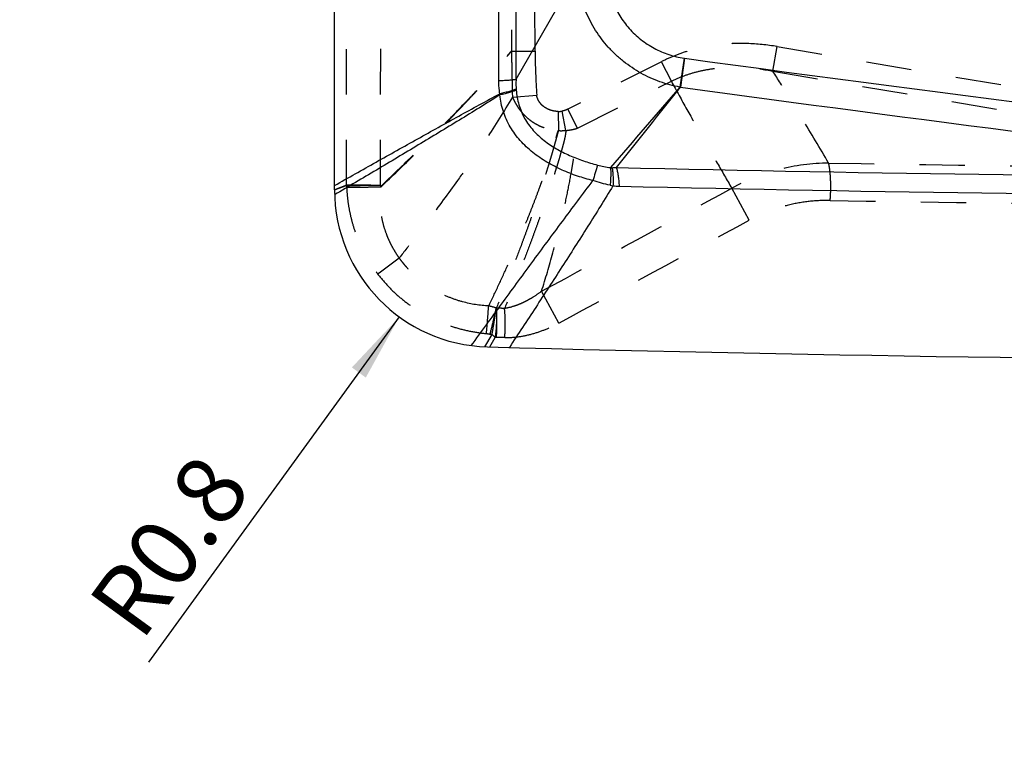
# Model space of a CAD drawing. Units: millimetres. Extents: x 0 to 420, y 0 to 297.
# Drawn here: x 200 to 250, y 86 to 123 of the extents above; entities that cross this region are included whole.
import ezdxf

# ---------------------------------------------------------------- set-up
doc = ezdxf.new("R2010")
doc.units = ezdxf.units.MM
doc.header["$LTSCALE"] = 23.1
doc.linetypes.add('DOT', pattern=[0.2, 0.1, -0.1])
doc.linetypes.add('HIDDEN', pattern=[0.2, 0.1, -0.1])
doc.layers.get('0').update_dxf_attribs({"linetype": 'CONTINUOUS'})
for name, color, linetype in [('607551247-000-00-ED1_DIM', 7, 'CONTINUOUS'), ('607551247-000_CL', 7, 'CONTINUOUS'), ('607551247-000_HL', 7, 'CONTINUOUS')]:
    doc.layers.add(name, color=color, linetype=linetype)
doc.styles.get("Standard").update_dxf_attribs({"font": 'TXT.SHX', "width": 0.7})
doc.dimstyles.new('DIMSTYLE_3', dxfattribs={"dimtxt": 3.5, "dimasz": 3.5, "dimexe": 1.5, "dimexo": 0, "dimtad": 1, "dimdec": 3, "dimlfac": 0.1, "dimdsep": 46, "dimtxsty": 'STANDARD', "dimblk": '_FILLED', "dimblk1": '_FILLED', "dimblk2": '_FILLED', "dimcen": 0.09, "dimclrt": 2, "dimadec": 3, "dimazin": 2, "dimtp": 0.05, "dimtm": 0.05, "dimtfac": 1, "dimtdec": 3, "dimtofl": 0, "dimtmove": 0, "dimatfit": 3, "dimldrblk": '_FILLED', "dimfxl": 1, "dimtolj": 1, "dimarcsym": 0})

# ---------------------------------------------------------------- blocks, each defined once
blk = doc.blocks.new('_FILLED')
at = {"color": 0, "linetype": 'BYBLOCK'}
blk.add_solid([(0, 0), (-1, 0.125), (-1, -0.125)], dxfattribs=at)
blk = doc.blocks.new('*D4')
at = {"layer": '607551247-000-00-ED1_DIM', "color": 3, "linetype": 'CONTINUOUS'}
blk.add_line((219.167, 107.626), (206.395, 90.052), dxfattribs=at)
at = {"layer": '607551247-000-00-ED1_DIM', "color": 3, "linetype": 'CONTINUOUS', "xscale": 3.5, "yscale": 3.5, "zscale": 3.5, "rotation": 53.9904356096}
blk.add_blockref('_FILLED', (219.167, 107.626), dxfattribs=at)
at = {"layer": '607551247-000-00-ED1_DIM', "color": 2, "linetype": 'CONTINUOUS', "insert": (208.882, 100.915), "char_height": 3.5, "width": 15.375, "attachment_point": 3, "rotation": 53.9904, "line_spacing_factor": 0.9}
blk.add_mtext('R0.8', dxfattribs=at)

msp = doc.modelspace()

# ---------------------------------------------------------------- linework, layer by layer
at = {"color": 9, "linetype": 'DOT'}
for p, q in [((224.8786, 131.4644), (224.8825, 121.1505)), ((226.0847, 121.1594), (226.0091, 131.4823)), ((216.4762, 114.3247), (216.4671, 130.1855)), ((218.2051, 114.3255), (218.246, 130.1866)), ((238.1887, 120.1242), (238.4014, 121.3776)), ((224.8795, 121.1403), (226.0848, 121.143)), ((224.8825, 121.1504), (226.0847, 121.1594)), ((232.5138, 120.6089), (227.743, 118.1918)), ((233.0186, 119.6132), (232.5139, 120.6089)), ((228.2329, 117.2244), (233.0186, 119.6132)), ((227.2608, 118.0769), (227.2656, 117.1017)), ((227.6422, 117.1094), (227.4623, 118.0956)), ((228.2329, 117.2244), (227.743, 118.1918)), ((216.4762, 114.3247), (215.8709, 114.0973)), ((215.8709, 114.0973), (216.483, 114.312)), ((217.722, 114.3253), (218.2051, 114.3255)), ((218.2273, 114.2289), (218.2054, 114.2458)), ((236.9758, 112.5413), (236.0929, 114.1688)), ((227.2856, 107.3083), (226.4118, 108.9323)), ((223.5292, 106.1046), (223.8891, 106.7221)), ((223.7716, 106.0969), (224.0476, 106.5791)), ((224.5363, 106.5733), (224.1126, 106.5799))]:
    msp.add_line(p, q, dxfattribs=at)
for points in [[(224.207, 106.579), (224.1599, 106.5794), (224.1127, 106.5796)], [(224.3952, 106.5745), (224.3482, 106.5756), (224.3012, 106.5771), (224.2542, 106.5782)], [(224.5364, 106.5731), (224.4893, 106.5733), (224.4423, 106.5737)]]:
    msp.add_lwpolyline(points, dxfattribs=at)
for centre, radius, start, end in [((222.9298, 121.1358), 3.1549, 0.1567, 0.42983), ((258.7451, 121.1982), 32.6604, 180.09445, 184.0376), ((227.2553, 119.2341), 1.1571, 269.68198, 280.30908), ((227.4114, 119.6599), 2.561, 266.74663, 275.16895), ((277.2824, 2202.339), 2087.2021, 269.0046932, 269.7303803), ((217.2288, -167.5524), 281.8781, 89.899765, 90.153083), ((222.0498, 117.3879), 6.3604, 208.79058, 208.92151), ((215.6327, 251.2003), 136.8909, 270.35574, 270.874454), ((253.446, 116.7067), 37.0405, 183.70683, 183.85285), ((245.9735, 114.5448), 27.7692, 180.45256, 180.61685), ((215.5018, 227.2286), 113.015, 270.500515, 271.370947), ((-1252.481, 2854.6382), 3118.6576, 298.3078058, 298.5100178), ((-1298.683, 2944.6143), 3221.6278, 298.2723895, 298.4682555), ((122.6192, 240.6945), 161.9878, 306.101966, 306.585505), ((-47.548, 129.4516), 272.1025, 355.219887, 355.516963), ((222.9571, 104.7807), 3.4872, 70.7991, 77.32849), ((218.4654, -46.3036), 154.4768, 87.752073, 87.908745), ((231.7435, 139.0914), 33.3083, 256.19023, 256.36085), ((222.4482, 104.9395), 2.2922, 47.80669, 51.05189), ((223.2822, 105.859), 1.0509, 43.26452, 47.82344), ((224.0905, 105.2089), 1.3711, 89.07845, 91.80003)]:
    msp.add_arc(centre, radius, start, end, dxfattribs=at)
for points, knots in [([(238.4013, 121.3776), (237.8954, 121.4634), (236.8789, 121.5683), (235.6064, 121.5148), (234.615, 121.3514), (233.8902, 121.1686), (233.1867, 120.9244), (232.7345, 120.7207), (232.5139, 120.6088)], [0, 0, 0, 0, 0.2550574, 0.5060482, 0.6303208, 0.7539195, 0.8770584, 1, 1, 1, 1]), ([(218.2054, 114.2458), (218.7905, 114.8041), (219.6647, 115.6435), (220.8144, 116.7759), (221.6636, 117.6312), (222.3598, 118.3509), (222.9084, 118.931), (223.4492, 119.5121), (224.1113, 120.2436), (224.6257, 120.8405), (224.8771, 121.1414)], [0, 0, 0, 0, 0.2527307, 0.3787333, 0.5043106, 0.6293646, 0.691669, 0.7538075, 0.8774465, 1, 1, 1, 1]), ([(218.2274, 114.2291), (218.8079, 114.7839), (219.6717, 115.6148), (220.8082, 116.7375), (221.6514, 117.5893), (222.3495, 118.3137), (222.9046, 118.9038), (223.4538, 119.4978), (224.1175, 120.2393), (224.6308, 120.8425), (224.8782, 121.1427)], [0, 0, 0, 0, 0.2509663, 0.3745951, 0.4992766, 0.6255664, 0.6890243, 0.7524924, 0.8784048, 1, 1, 1, 1]), ([(224.8779, 121.1416), (224.8778, 121.1426), (224.8778, 121.1441), (224.8785, 121.1459), (224.8795, 121.1472), (224.881, 121.1485), (224.882, 121.1498), (224.8825, 121.1504)], [0, 0, 0, 0, 0.2911835, 0.4206852, 0.5376837, 0.767368, 1, 1, 1, 1]), ([(224.8794, 121.1403), (224.8827, 120.946), (224.8896, 120.5575), (224.9038, 119.7806), (224.9162, 119.1981), (224.9268, 118.8099)], [0, 0, 0, 0, 0.2500847, 0.5001657, 1, 1, 1, 1]), ([(233.0186, 119.6132), (233.2158, 119.712), (233.6216, 119.8877), (234.2533, 120.0883), (234.9008, 120.2295), (235.7764, 120.3409), (236.8829, 120.3421), (237.7576, 120.2147), (238.1889, 120.125)], [0, 0, 0, 0, 0.1250567, 0.2502275, 0.3753095, 0.500346, 0.7502088, 1, 1, 1, 1]), ([(241.0267, 115.4516), (240.5792, 116.2063), (239.8914, 117.3573), (238.9435, 118.914), (238.4453, 119.7172), (238.1889, 120.1251)], [0, 0, 0, 0, 0.4813877, 0.7356928, 1, 1, 1, 1]), ([(233.0186, 119.6132), (233.2792, 119.1339), (233.8013, 118.1891), (234.5831, 116.8033), (235.3459, 115.4671), (235.8467, 114.596), (236.0929, 114.1687)], [0, 0, 0, 0, 0.2617778, 0.5179215, 0.7633885, 1, 1, 1, 1]), ([(224.9268, 118.8099), (224.4965, 118.0845), (223.8184, 117.0099), (222.8698, 115.6086), (221.9076, 114.2414), (220.9259, 112.9121), (219.9279, 111.6025), (219.4236, 110.9516), (219.1674, 110.6235)], [0, 0, 0, 0, 0.2526324, 0.3804033, 0.5068209, 0.753373, 0.875306, 1, 1, 1, 1]), ([(224.927, 118.8099), (224.9497, 118.7575), (224.9988, 118.6506), (225.0799, 118.494), (225.173, 118.3403), (225.2758, 118.1909), (225.3916, 118.0453), (225.5191, 117.905), (225.6576, 117.7719), (225.8068, 117.6481), (225.9657, 117.5351), (226.1326, 117.4334), (226.3068, 117.3438), (226.5491, 117.2414), (226.8038, 117.167), (227.0633, 117.1209), (227.1938, 117.1068), (227.2582, 117.1023)], [0, 0, 0, 0, 0.056294, 0.1158594, 0.1737041, 0.2332491, 0.294407, 0.3567928, 0.4199246, 0.483559, 0.5476476, 0.6118503, 0.6760126, 0.7404562, 0.8708593, 0.9363256, 1, 1, 1, 1]), ([(227.2488, 118.0769), (227.1875, 118.0784), (227.0955, 118.0861), (226.975, 118.1098), (226.8863, 118.1347), (226.7997, 118.1661), (226.6874, 118.2159), (226.5808, 118.2778), (226.4835, 118.3527), (226.4159, 118.4154), (226.3549, 118.4844), (226.3002, 118.5587), (226.2605, 118.6245), (226.2336, 118.6795), (226.216, 118.7218), (226.2002, 118.765), (226.1879, 118.8015), (226.1781, 118.8308), (226.1692, 118.8603), (226.1654, 118.8833), (226.1658, 118.8986)], [0, 0, 0, 0, 0.1249621, 0.1874675, 0.249969, 0.3124967, 0.3750235, 0.4999244, 0.5624525, 0.6249058, 0.6873533, 0.7499712, 0.8125179, 0.8436401, 0.8746913, 0.9058587, 0.9372895, 0.9531273, 0.968924, 1, 1, 1, 1]), ([(227.743, 118.1917), (227.6977, 118.1688), (227.6061, 118.1297), (227.5099, 118.1042), (227.4623, 118.0956)], [0, 0, 0, 0, 0.5125834, 1, 1, 1, 1]), ([(223.7221, 108.1831), (223.891, 108.533), (224.2238, 109.2321), (224.7115, 110.2913), (225.1062, 111.1853), (225.4167, 111.9165), (225.6487, 112.4786), (225.8775, 113.0509), (226.1022, 113.6329), (226.2846, 114.124), (226.4276, 114.5208), (226.5332, 114.8205), (226.6369, 115.1213), (226.7385, 115.4231), (226.8378, 115.7254), (226.9186, 115.9776), (226.982, 116.1794), (227.0289, 116.3306), (227.0751, 116.4816), (227.1205, 116.6319), (227.1574, 116.7563), (227.1826, 116.8412), (227.1991, 116.898), (227.2159, 116.9554), (227.2366, 117.0272), (227.2518, 117.0774), (227.2619, 117.1017)], [0, 0, 0, 0, 0.1213542, 0.2417638, 0.3641163, 0.4265133, 0.4898107, 0.5539976, 0.6189765, 0.6846095, 0.7176065, 0.7506872, 0.7838216, 0.8169737, 0.8501063, 0.8831814, 0.8996849, 0.9161581, 0.9325975, 0.9489969, 0.9652009, 0.9731254, 0.9766476, 0.9836594, 0.9917974, 1, 1, 1, 1]), ([(227.2619, 117.1017), (227.2581, 117.076), (227.2453, 117.0256), (227.2258, 116.9539), (227.2102, 116.8963), (227.1948, 116.8396), (227.1715, 116.755), (227.1372, 116.6309), (227.0952, 116.4805), (227.0524, 116.3293), (227.0091, 116.1779), (226.9507, 115.9757), (226.8764, 115.7229), (226.7855, 115.4196), (226.6928, 115.1166), (226.5985, 114.8142), (226.5028, 114.5128), (226.3738, 114.1132), (226.2097, 113.6178), (226.0088, 113.0297), (225.8052, 112.4503), (225.5995, 111.88), (225.3249, 111.137), (224.9769, 110.2263), (224.5474, 109.1455), (224.2535, 108.4315), (224.104, 108.074)], [0, 0, 0, 0, 0.0081347, 0.01626, 0.023289, 0.0268481, 0.0346556, 0.050815, 0.0671919, 0.0836085, 0.1000593, 0.1165407, 0.1495732, 0.1826659, 0.2157812, 0.2488826, 0.2819348, 0.3149079, 0.3805094, 0.4454804, 0.5096832, 0.5730201, 0.635476, 0.7579851, 0.8785534, 1, 1, 1, 1]), ([(227.6419, 117.1093), (227.6421, 117.0792), (227.64, 117.021), (227.6308, 116.9378), (227.618, 116.8608), (227.6042, 116.7869), (227.5886, 116.7133), (227.5662, 116.6146), (227.524, 116.4412), (227.4571, 116.1937), (227.372, 115.8958), (227.2833, 115.5971), (227.1923, 115.2985), (227.0993, 115.0003), (226.9733, 114.6044), (226.8129, 114.1131), (226.6159, 113.5293), (226.4158, 112.9535), (226.2133, 112.3863), (226.0092, 111.8281), (225.7368, 111.0997), (225.3914, 110.2029), (224.9644, 109.1291), (224.6731, 108.4148), (224.5246, 108.0543)], [0, 0, 0, 0, 0.0094262, 0.0181986, 0.0261543, 0.0338226, 0.0417173, 0.0496971, 0.0654622, 0.0975086, 0.1298718, 0.1623749, 0.1949394, 0.2275144, 0.2600567, 0.3248852, 0.3891531, 0.4527304, 0.5155403, 0.5775049, 0.6385941, 0.7587558, 0.8780475, 1, 1, 1, 1]), ([(226.4119, 108.9323), (226.6146, 109.5813), (226.9064, 110.5654), (227.2617, 111.8992), (227.513, 112.9295), (227.743, 113.9831), (227.9122, 114.8738), (228.0306, 115.5915), (228.1094, 116.1274), (228.1658, 116.5718), (228.2058, 116.9367), (228.2238, 117.1245), (228.2329, 117.2244)], [0, 0, 0, 0, 0.2398546, 0.3620196, 0.4868612, 0.6139214, 0.7423819, 0.8066181, 0.870503, 0.9334576, 0.9646226, 1, 1, 1, 1]), ([(227.6422, 117.1094), (227.6924, 117.1135), (227.7925, 117.1249), (227.9167, 117.1456), (228.0151, 117.1661), (228.1126, 117.1897), (228.1849, 117.2101), (228.2329, 117.2244)], [0, 0, 0, 0, 0.2507856, 0.501116, 0.626075, 0.7509241, 1, 1, 1, 1]), ([(241.0267, 115.4516), (240.1739, 115.4461), (238.4568, 115.2193), (236.8472, 114.5806), (236.0929, 114.1687)], [0, 0, 0, 0, 0.4980872, 1, 1, 1, 1]), ([(241.1048, 113.5498), (241.1122, 113.6345), (241.1242, 113.8066), (241.134, 114.0666), (241.1359, 114.328), (241.1299, 114.5842), (241.1157, 114.8293), (241.094, 115.0576), (241.0655, 115.2637), (241.0407, 115.3924), (241.0266, 115.4519)], [0, 0, 0, 0, 0.1335385, 0.2708504, 0.4087171, 0.5439179, 0.6733371, 0.7942311, 0.9039715, 1, 1, 1, 1]), ([(218.228, 114.229), (218.1014, 114.2251), (217.8287, 114.2189), (217.2489, 114.2125), (216.7956, 114.2139), (216.4886, 114.2178)], [0, 0, 0, 0, 0.2183699, 0.4704783, 1, 1, 1, 1]), ([(216.4892, 114.2178), (216.4978, 114.017), (216.5294, 113.6169), (216.622, 113.0235), (216.7588, 112.4415), (216.938, 111.8733), (217.1236, 111.414), (217.2923, 111.0559), (217.4299, 110.7922), (217.5771, 110.5346), (217.7319, 110.2854), (217.8942, 110.0449), (218.008, 109.89), (218.0663, 109.8134)], [0, 0, 0, 0, 0.1268975, 0.2531796, 0.3789003, 0.5040479, 0.6290651, 0.6913556, 0.7540016, 0.816803, 0.8786833, 0.9392053, 1, 1, 1, 1]), ([(219.1674, 110.6235), (219.1216, 110.6878), (219.0329, 110.8179), (218.9084, 111.0201), (218.7918, 111.2293), (218.6833, 111.4452), (218.5849, 111.6657), (218.4686, 111.9639), (218.349, 112.3443), (218.2664, 112.734), (218.2222, 113.0484), (218.1999, 113.2853), (218.1891, 113.5223), (218.1903, 113.7588), (218.2031, 113.9944), (218.2188, 114.1508), (218.228, 114.2289)], [0, 0, 0, 0, 0.0621225, 0.1238435, 0.1868091, 0.2505417, 0.3139257, 0.3767761, 0.5023146, 0.6272372, 0.6896982, 0.7521256, 0.8143786, 0.8763236, 0.9381013, 1, 1, 1, 1]), ([(241.1053, 113.5498), (240.7507, 113.5547), (240.0373, 113.5219), (238.9797, 113.3346), (237.9488, 113.0143), (237.2928, 112.713), (236.9761, 112.5412)], [0, 0, 0, 0, 0.2477594, 0.4973724, 0.7483263, 1, 1, 1, 1]), ([(241.1054, 113.5511), (246.0105, 113.469), (255.821, 113.3386), (265.6322, 113.277), (270.5376, 113.2566)], [0, 0, 0, 0, 0.5000176, 1, 1, 1, 1]), ([(223.722, 108.183), (223.2738, 108.2029), (222.6021, 108.3076), (221.7517, 108.5918), (221.1439, 108.8738), (220.5744, 109.2211), (220.1372, 109.5616), (219.8541, 109.824), (219.6996, 109.9802), (219.6059, 110.0805), (219.5325, 110.1625), (219.4782, 110.2253), (219.4253, 110.2883), (219.3735, 110.3512), (219.3239, 110.4137), (219.2738, 110.4781), (219.2219, 110.5478), (219.1862, 110.597), (219.1674, 110.6235)], [0, 0, 0, 0, 0.251871, 0.3774616, 0.5025674, 0.6271268, 0.7510969, 0.8128628, 0.843693, 0.8744571, 0.8898616, 0.9054815, 0.921051, 0.9360019, 0.9512483, 0.9658375, 0.9817955, 1, 1, 1, 1]), ([(218.0665, 109.8135), (218.2325, 109.5958), (218.5842, 109.1821), (219.1726, 108.6233), (219.8122, 108.1314), (220.5011, 107.7072), (221.2326, 107.3551), (221.9993, 107.0784), (222.7938, 106.8805), (223.3355, 106.8025), (223.6081, 106.7771)], [0, 0, 0, 0, 0.1263957, 0.2500071, 0.3738799, 0.4980918, 0.62274, 0.747902, 0.8736449, 1, 1, 1, 1]), ([(226.4119, 108.9323), (226.2718, 108.8241), (226.0539, 108.6721), (225.7498, 108.4925), (225.5161, 108.3701), (225.2764, 108.2623), (224.9501, 108.1414), (224.6958, 108.0789), (224.5245, 108.0543)], [0, 0, 0, 0, 0.2524559, 0.3783277, 0.5037624, 0.6286812, 0.7531653, 1, 1, 1, 1]), ([(223.7928, 106.7459), (223.8516, 106.9747), (223.9352, 107.3148), (224.0366, 107.7581), (224.0827, 107.9717), (224.104, 108.074)], [0, 0, 0, 0, 0.5195594, 0.7702202, 1, 1, 1, 1]), ([(223.8891, 106.7222), (223.9092, 106.8377), (223.9486, 107.0696), (224.0049, 107.4141), (224.0567, 107.7466), (224.0883, 107.9628), (224.103, 108.0664)], [0, 0, 0, 0, 0.2583218, 0.518431, 0.7693442, 1, 1, 1, 1]), ([(224.103, 108.0664), (224.1116, 107.9506), (224.1212, 107.709), (224.1166, 107.3382), (224.0928, 106.958), (224.0648, 106.7042), (224.0474, 106.5792)], [0, 0, 0, 0, 0.2336197, 0.486394, 0.7460722, 1, 1, 1, 1]), ([(224.1126, 106.5798), (224.1234, 106.7054), (224.1389, 106.9603), (224.1449, 107.3416), (224.1342, 107.713), (224.1153, 107.9547), (224.1024, 108.0703)], [0, 0, 0, 0, 0.2533906, 0.5131024, 0.7661665, 1, 1, 1, 1]), ([(224.5363, 106.5732), (224.5468, 106.6979), (224.5617, 106.951), (224.5672, 107.3296), (224.5562, 107.6988), (224.5373, 107.9392), (224.5245, 108.0543)], [0, 0, 0, 0, 0.2531047, 0.5125954, 0.7656969, 1, 1, 1, 1]), ([(224.5363, 106.5733), (224.7804, 106.5698), (225.2674, 106.6038), (225.9768, 106.7574), (226.6521, 106.9939), (227.0793, 107.1975), (227.2855, 107.3084)], [0, 0, 0, 0, 0.2548531, 0.5070182, 0.7555784, 1, 1, 1, 1]), ([(223.6081, 106.7768), (223.6238, 106.7753), (223.6859, 106.7684), (223.7475, 106.757), (223.7928, 106.7459)], [0, 0, 0, 0, 0.2534293, 1, 1, 1, 1])]:
    msp.add_open_spline(points, degree=3, knots=knots, dxfattribs=at)
at = {"layer": '607551247-000_CL', "color": 7, "linetype": 'CONTINUOUS'}
msp.add_line((215.8709, 114.0973), (215.8709, 130.1356), dxfattribs=at)
at = {"layer": '607551247-000_CL', "color": 9, "linetype": 'CONTINUOUS'}
for p, q in [((225.1137, 119.7154), (228.2204, 125.1139)), ((224.2379, 119.6488), (224.2379, 124.3426)), ((225.1137, 119.7154), (225.1137, 124.4116)), ((233.6714, 120.7869), (233.4552, 119.3193)), ((233.6845, 120.785), (233.4841, 119.3129))]:
    msp.add_line(p, q, dxfattribs=at)
for centre, radius, start, end in [((233.8501, 122.0007), 1.227, 261.49603, 262.251), ((520.5005, 2226.4171), 2125.0765, 262.2432711, 263.37604), ((576.5162, -179.6793), 455.0727, 138.925848, 139.607411), ((-399.6598, 621.8483), 808.3397, 321.189837, 321.5604721), ((234.1169, 122.2559), 3.0102, 257.30126, 257.8651), ((520.3472, 2226.5735), 2126.6964, 262.2479308, 263.2289044), ((228.7963, 119.2289), 4.5217, 183.19131, 183.93966), ((230.6828, 119.6343), 5.583, 184.28527, 184.85835), ((475.9423, 42.5017), 257.2139, 163.548176, 163.731141), ((229.9878, 116.8512), 1.635, 267.72274, 270.64278), ((275.1073, 2033.6288), 1918.9261, 268.6596272, 269.8356596), ((230.7373, 118.2405), 4.0063, 257.97429, 260.07247), ((230.4523, 118.3174), 4.0437, 264.24225, 268.67541), ((275.2673, 2033.5929), 1919.8434, 268.6596308, 269.8356586)]:
    msp.add_arc(centre, radius, start, end, dxfattribs=at)
at = {"layer": '607551247-000_CL', "color": 7, "linetype": 'CONTINUOUS'}
for centre, radius, start, end in [((223.8709, 114.0973), 8, 180, 268.44805), ((275.8709, 2033.393), 1928, 268.4480495, 271.5519505)]:
    msp.add_arc(centre, radius, start, end, dxfattribs=at)
at = {"layer": '607551247-000_CL', "color": 9, "linetype": 'CONTINUOUS'}
for points, knots in [([(233.4552, 119.3193), (233.1095, 119.3804), (232.5962, 119.5167), (231.9417, 119.7806), (231.4662, 120.0202), (231.0112, 120.2992), (230.5799, 120.6154), (230.1757, 120.9662), (229.802, 121.3495), (229.4615, 121.7618), (229.1569, 122.1998), (228.8907, 122.6597), (228.7024, 123.0585), (228.5733, 123.3841), (228.4874, 123.6299), (228.4126, 123.8786), (228.3502, 124.1294), (228.2981, 124.3825), (228.2596, 124.634), (228.2326, 124.8779), (228.2227, 125.0367), (228.2198, 125.113)], [0, 0, 0, 0, 0.1251991, 0.1882283, 0.2514571, 0.3148514, 0.3783619, 0.4419341, 0.5055162, 0.5690375, 0.632411, 0.6955461, 0.7583194, 0.7894993, 0.8204025, 0.8511644, 0.8820785, 0.9125392, 0.9432823, 0.9727846, 1, 1, 1, 1]), ([(229.8178, 125.0697), (229.8163, 125.0167), (229.8158, 124.906), (229.8231, 124.7349), (229.8384, 124.557), (229.8637, 124.376), (229.8972, 124.195), (229.9407, 124.0136), (229.9934, 123.8327), (230.0764, 123.5904), (230.2037, 123.2905), (230.3918, 122.9423), (230.6142, 122.6086), (230.8684, 122.2936), (231.1516, 122.0008), (231.4609, 121.734), (231.7926, 121.4951), (232.1431, 121.2864), (232.5093, 121.1098), (233.0117, 120.9197), (233.4048, 120.8263), (233.6687, 120.7872)], [0, 0, 0, 0, 0.025324, 0.0528887, 0.0818075, 0.1106599, 0.1401692, 0.1697673, 0.1997348, 0.2301962, 0.292146, 0.3551864, 0.4190569, 0.4835328, 0.5483886, 0.6134287, 0.6785093, 0.7434733, 0.8081633, 0.8725132, 1, 1, 1, 1]), ([(224.2815, 118.9772), (224.2739, 119.0326), (224.2476, 119.2555), (224.2377, 119.4803), (224.2379, 119.6488)], [0, 0, 0, 0, 0.2490501, 1, 1, 1, 1]), ([(224.2379, 119.6488), (224.333, 119.652), (224.5104, 119.6593), (224.7542, 119.6743), (224.9293, 119.6898), (225.0439, 119.7042), (225.0921, 119.7119), (225.1137, 119.7159)], [0, 0, 0, 0, 0.3248575, 0.6060156, 0.8334955, 0.9247753, 1, 1, 1, 1]), ([(225.1141, 119.716), (225.1115, 119.6735), (225.1039, 119.5073), (225.1063, 119.3406), (225.1155, 119.2172)], [0, 0, 0, 0, 0.2561043, 1, 1, 1, 1]), ([(215.8708, 114.3094), (216.5752, 114.7067), (217.987, 115.5017), (220.0969, 116.6813), (222.1942, 117.8434), (223.5868, 118.6029), (224.2816, 118.9772)], [0, 0, 0, 0, 0.2522013, 0.5053086, 0.7538723, 1, 1, 1, 1]), ([(224.2852, 118.9184), (223.9413, 118.6999), (223.2566, 118.2701), (222.2238, 117.634), (221.185, 117.0024), (219.7781, 116.1544), (218.3614, 115.3086), (216.9402, 114.4657), (216.2304, 114.0462), (215.8752, 113.8362)], [0, 0, 0, 0, 0.1243809, 0.2468015, 0.3702893, 0.4955522, 0.7482796, 0.8740282, 1, 1, 1, 1]), ([(225.1155, 119.2172), (225.0938, 119.2068), (225.046, 119.1861), (224.9345, 119.1444), (224.7673, 119.0925), (224.5372, 119.0326), (224.3704, 118.9956), (224.2815, 118.9772)], [0, 0, 0, 0, 0.0828969, 0.1795237, 0.4107164, 0.6866617, 1, 1, 1, 1]), ([(225.1199, 119.1615), (225.098, 119.1512), (225.0498, 119.1307), (224.9379, 119.0889), (224.7705, 119.0365), (224.5405, 118.9755), (224.3739, 118.9373), (224.2852, 118.9183)], [0, 0, 0, 0, 0.0834325, 0.1802498, 0.4113991, 0.6874022, 1, 1, 1, 1]), ([(229.0279, 114.5589), (228.763, 114.6256), (228.2297, 114.7815), (227.4423, 115.0876), (226.6734, 115.4828), (225.9511, 115.9766), (225.3104, 116.5741), (224.7934, 117.2759), (224.436, 118.0672), (224.3172, 118.6329), (224.2852, 118.9183)], [0, 0, 0, 0, 0.1193475, 0.2424515, 0.3685708, 0.4962371, 0.6235492, 0.7495312, 0.8745593, 1, 1, 1, 1]), ([(225.1201, 119.1615), (225.1408, 118.9112), (225.2078, 118.5366), (225.3767, 118.0621), (225.5427, 117.7222), (225.7473, 117.4043), (225.9848, 117.1105), (226.25, 116.8416), (226.6334, 116.5164), (227.0534, 116.2376), (227.4955, 115.9996), (227.8364, 115.839), (228.1844, 115.6949), (228.6561, 115.5222), (229.0168, 115.4125), (229.2592, 115.347)], [0, 0, 0, 0, 0.1249853, 0.1876068, 0.2501922, 0.3127453, 0.3753214, 0.4378486, 0.5003503, 0.6252208, 0.6876893, 0.7501396, 0.812599, 0.8750704, 1, 1, 1, 1]), ([(229.2592, 115.347), (229.3668, 115.3176), (229.5868, 115.2672), (229.8096, 115.2319), (229.9227, 115.2175)], [0, 0, 0, 0, 0.494537, 1, 1, 1, 1]), ([(229.9227, 115.2175), (229.9282, 115.1593), (229.9344, 115.0303), (229.9335, 114.8204), (229.923, 114.5802), (229.9104, 114.4108), (229.9025, 114.3221)], [0, 0, 0, 0, 0.1956815, 0.4316232, 0.7021099, 1, 1, 1, 1]), ([(230.0061, 115.2163), (230.0238, 115.2165), (230.0953, 115.2181), (230.1667, 115.2227), (230.2202, 115.2278)], [0, 0, 0, 0, 0.2474126, 1, 1, 1, 1]), ([(230.0061, 115.2163), (230.0114, 115.1883), (230.0208, 115.1286), (230.0364, 114.9964), (230.0487, 114.8088), (230.0533, 114.5609), (230.0498, 114.3858), (230.0465, 114.2941)], [0, 0, 0, 0, 0.0925572, 0.1958159, 0.4318392, 0.7023461, 1, 1, 1, 1]), ([(230.2202, 115.2278), (230.2294, 115.1996), (230.2468, 115.1393), (230.2785, 115.0042), (230.3117, 114.8106), (230.3414, 114.5532), (230.354, 114.3706), (230.3587, 114.2748)], [0, 0, 0, 0, 0.0920157, 0.1950864, 0.431266, 0.7019254, 1, 1, 1, 1]), ([(222.8345, 106.1647), (223.3459, 106.8673), (224.371, 108.2725), (225.917, 110.3802), (227.2112, 112.1318), (228.2499, 113.5252), (228.7684, 114.2155), (229.0278, 114.5589)], [0, 0, 0, 0, 0.2499279, 0.5002073, 0.7517175, 0.8762296, 1, 1, 1, 1]), ([(230.0466, 114.2942), (229.6264, 113.6043), (228.7665, 112.2235), (227.4512, 110.1648), (226.1165, 108.1113), (225.2204, 106.7492), (224.7717, 106.0702)], [0, 0, 0, 0, 0.2480215, 0.4994244, 0.750104, 1, 1, 1, 1]), ([(229.9025, 114.3221), (229.7548, 114.3535), (229.4608, 114.4242), (229.1712, 114.511), (229.0278, 114.5589)], [0, 0, 0, 0, 0.4998047, 1, 1, 1, 1])]:
    msp.add_open_spline(points, degree=3, knots=knots, dxfattribs=at)
at = {"layer": '607551247-000_HL', "color": 6, "linetype": 'HIDDEN'}
for p, q in [((238.4013, 121.3776), (267.6702, 116.4)), ((238.1887, 120.1242), (267.4608, 115.1602)), ((224.927, 118.8098), (226.1658, 118.8986))]:
    msp.add_line(p, q, dxfattribs=at)

# ---------------------------------------------------------------- dimensions: what is measured, and where the dimension line sits
at = {"layer": '607551247-000-00-ED1_DIM', "color": 3, "linetype": 'CONTINUOUS'}
dim = msp.add_radius_dim(center=(223.8709, 114.0973), mpoint=(219.1675, 107.6259), text='R<>', dimstyle='DIMSTYLE_3', override={"dimpost": '<>'}, dxfattribs=at)
dim.commit()
dim.dimension.update_dxf_attribs({"geometry": '*D4', "text_midpoint": (207.2842, 95.7406), "dimtype": 164})

doc.saveas('drawing.dxf')
